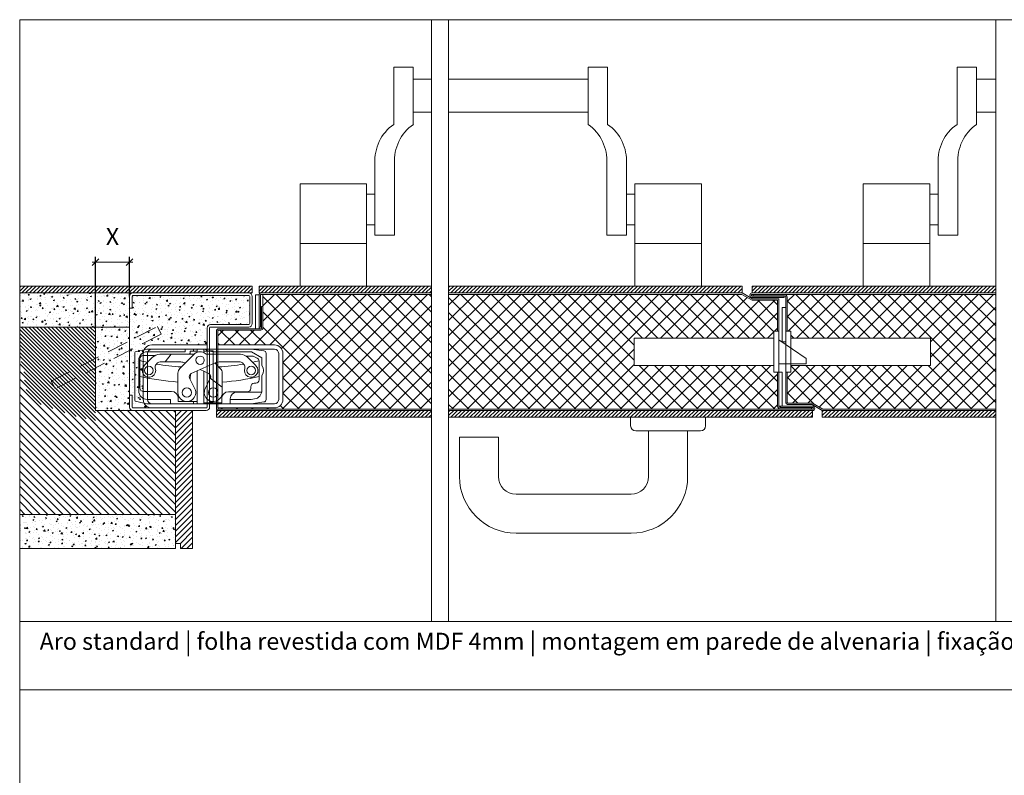
# Model space of a CAD drawing. Units: centimetres. Extents: x -16111 to 32634, y -25955 to 45795.
# Drawn here: x 28204 to 28781, y 42887 to 43330 of the extents above; entities that cross this region are included whole.
import ezdxf

# ---------------------------------------------------------------- set-up
doc = ezdxf.new("R2010")
doc.units = ezdxf.units.CM
doc.linetypes.add('DASHED2', pattern=[0.375, 0.25, -0.125])
doc.layers.get('0').update_dxf_attribs({"lineweight": 0})
doc.layers.get('Defpoints').update_dxf_attribs({"lineweight": 0})
for name, color, linetype, lineweight in [('TRIA_Acessórios', 250, 'Continuous', 0), ('TRIA_Acessórios Ocultos', 252, 'Continuous', 0), ('TRIA_Aro + Folha', 7, 'Continuous', 0), ('TRIA_Arquitectura', 7, 'Continuous', 0), ('TRIA_Cotas', 251, 'Continuous', 0), ('TRIA_Fixação', 251, 'Continuous', 0), ('TRIA_Folha', 7, 'Continuous', 0), ('TRIA_Layout', 7, 'Continuous', 0), ('TRIA_Legendas', 7, 'Continuous', 0), ('TRIA_Tramas', 251, 'Continuous', 0), ('TRIA_Vedações', 251, 'Continuous', 0), ('TRIA_Vidro', 252, 'Continuous', 0)]:
    doc.layers.add(name, color=color, linetype=linetype, lineweight=lineweight)
doc.styles.add('GENERATED_STYLE_1', font='swisscl.ttf', dxfattribs={"height": 10})
doc.dimstyles.new('Cotas 1-5', dxfattribs={"dimtxt": 10, "dimasz": 4, "dimexe": 3, "dimexo": 2, "dimgap": 10, "dimtad": 1, "dimdec": 0, "dimzin": 0, "dimdsep": 46, "dimtxsty": 'GENERATED_STYLE_1', "dimblk": 'OBLIQUE', "dimcen": 0, "dimdle": 2, "dimclrd": 256, "dimclre": 256, "dimclrt": 256, "dimadec": 0, "dimazin": 0, "dimtfac": 1, "dimtdec": 0, "dimtofl": 0, "dimtmove": 0, "dimatfit": 3, "dimldrblk": 'OBLIQUE', "dimfxl": 1, "dimtolj": 1, "dimtzin": 0, "dimlwd": -1, "dimarcsym": 0})
pattern_1 = [(50, (29833.6734, 31262.4007), (6.831925, -0.5977157), [0.714375, -7.858125]), (355, (29833.6734, 31262.401), (-1.3216283, 7.1646317), [0.5715, -6.286522]), (100.451445, (29834.243, 31262.351), (5.5102968, 6.5669157), [0.6071253, -6.678384]), (46.1842, (29833.673, 31264.306), (10.165464, -1.5765873), [1.0715625, -11.7871875]), (96.63556, (29834.521, 31264.174), (8.902655, 9.27848), [0.910688, -10.017585]), (351.18415, (29833.673, 31264.306), (8.902655, 9.27848), [0.857249, -9.42974]), (21, (29834.626, 31263.8295), (5.6855397, -3.834945), [0.714375, -7.858125]), (326, (29834.626, 31263.8295), (2.317576, 6.9070487), [0.5715, -6.2865]), (71.451445, (29835.1, 31263.51), (8.0031157, 3.072104), [0.6071253, -6.6783727]), (37.5, (29833.6734, 31262.4007), (0.1158226, 3.17081396), [0, -6.2103, 0, -6.38175, 0, -6.3103125]), (7.5, (29833.6734, 31262.4007), (2.5057373, 3.7567716), [0, -3.63855, 0, -6.067425, 0, -2.4050625]), (327.5, (29831.5493, 31262.4007), (5.0846473, -0.2148279), [0, -2.38125, 0, -7.4295, 0, -9.858375]), (317.5, (29830.597, 31262.4007), (5.5548443, 0.9534934), [0, -3.095625, 0, -4.93395, 0, -7.000875])]

# ---------------------------------------------------------------- blocks, each defined once
blk = doc.blocks.new('Junta intumescente')
at = {"layer": 'TRIA_Vedações'}
for p, q in [((0, 20), (0, 0)), ((0, 20), (2, 20)), ((2, 20), (2, 0)), ((0, 0), (2, 0))]:
    blk.add_line(p, q, dxfattribs=at)
blk = doc.blocks.new('dobradiça tectus (corte horiz)')
at = {"layer": 'TRIA_Acessórios', "ltscale": 0.8}
for p, q in [((-12979, 9635.53), (-12979, 9662.53)), ((-12979, 9635.53), (-12979, 9662.53)), ((-12978.82, 9663.47), (-12972, 9665.03)), ((-12967.33, 9661.28), (-12974, 9661.28)), ((-12973.58, 9655.36), (-12968.67, 9660.28)), ((-12972, 9665.03), (-12949.5, 9665.03)), ((-12971.75, 9663.53), (-12949.5, 9663.53)), ((-12964.43, 9662.03), (-12945.08, 9662.03)), ((-12961.15, 9657.53), (-12957.75, 9662.03)), ((-12952.58, 9653.78), (-12944.29, 9662.07)), ((-12949.5, 9663.53), (-12949.5, 9665.03)), ((-12949.5, 9665.03), (-12944.5, 9665.03)), ((-12949.5, 9665.03), (-12944.5, 9665.03)), ((-12942.5, 9663.78), (-12946.5, 9663.78)), ((-12946.5, 9663.78), (-12946.5, 9663.28)), ((-12944.5, 9663.78), (-12944.5, 9665.03)), ((-12944.5, 9665.03), (-12944, 9665.03)), ((-12944.5, 9665.03), (-12944.01, 9665.03)), ((-12944, 9665.03), (-12942.5, 9665.03)), ((-12942.5, 9665.03), (-12942.5, 9663.22)), ((-12937.52, 9665.03), (-12938.5, 9665.03)), ((-12938.5, 9663), (-12938.5, 9665.03)), ((-12935.25, 9663.78), (-12938.5, 9663.78)), ((-12937.52, 9665.03), (-12931.02, 9665.03)), ((-12937, 9665.03), (-12937, 9664.23)), ((-12937, 9664.23), (-12933.03, 9663.53)), ((-12936.42, 9662.03), (-12923.75, 9662.03)), ((-12935.25, 9663.28), (-12935.25, 9663.78)), ((-12935.25, 9663.03), (-12935.25, 9663.28)), ((-12910.57, 9663.53), (-12933.03, 9663.53)), ((-12931.02, 9665.03), (-12910.52, 9665.03)), ((-12923.75, 9662.03), (-12917.08, 9662.03)), ((-12910.45, 9661.03), (-12913.77, 9661.03)), ((-12912.84, 9660.28), (-12907.93, 9655.36)), ((-12910.57, 9663.53), (-12904.5, 9660.03)), ((-12910.52, 9665.03), (-12903.3, 9664.09)), ((-12909.6, 9660.85), (-12907.16, 9659.71)), ((-12902, 9661.13), (-12902, 9662.61)), ((-12902, 9643.93), (-12902, 9661.13)), ((-12976.75, 9640.53), (-12976.75, 9658.53)), ((-12976, 9659.28), (-12976, 9658.32)), ((-12976, 9658.32), (-12976, 9649.06)), ((-12966.54, 9656.04), (-12965.63, 9656.95)), ((-12964.22, 9657.53), (-12952.03, 9657.53)), ((-12949.42, 9656.94), (-12949.59, 9657.02)), ((-12931.92, 9657.02), (-12945.86, 9650.81)), ((-12932.09, 9656.94), (-12928.93, 9653.78)), ((-12929.48, 9657.53), (-12920.36, 9657.53)), ((-12920.36, 9657.53), (-12917.29, 9657.53)), ((-12915.88, 9656.95), (-12914.96, 9656.04)), ((-12906, 9648.43), (-12906, 9657.89)), ((-12904.5, 9655.53), (-12904.5, 9660.03)), ((-12976, 9649.06), (-12976, 9642.28)), ((-12953.75, 9639.53), (-12953.75, 9650.95)), ((-12946.43, 9650.42), (-12946.58, 9647.57)), ((-12942.5, 9633.03), (-12942.5, 9652.3)), ((-12935.65, 9650.81), (-12940.75, 9653.08)), ((-12938.5, 9633.03), (-12938.5, 9652.08)), ((-12934.92, 9647.57), (-12935.07, 9650.42)), ((-12927.75, 9650.95), (-12927.75, 9642.73)), ((-12904.5, 9642.53), (-12904.5, 9649.53)), ((-12946.84, 9648.1), (-12943.79, 9641.84)), ((-12946.58, 9647.57), (-12946.59, 9647.4)), ((-12937.72, 9641.84), (-12934.72, 9647.98)), ((-12934.92, 9647.4), (-12934.92, 9647.57)), ((-12934.72, 9647.98), (-12934.66, 9648.1)), ((-12934.72, 9647.98), (-12927.75, 9642.73)), ((-12911, 9643.03), (-12911, 9642.03)), ((-12908, 9645.03), (-12909, 9645.03)), ((-12906, 9647.03), (-12906, 9648.43)), ((-12902, 9635.53), (-12902, 9643.93)), ((-12957.5, 9640.28), (-12974, 9640.28)), ((-12927.75, 9642.73), (-12927.75, 9639.53)), ((-12913, 9640.03), (-12924, 9640.03)), ((-12919, 9639.83), (-12904.61, 9639.83)), ((-12904.5, 9640.75), (-12904.5, 9642.53)), ((-12972, 9633.03), (-12978.82, 9634.6)), ((-12958, 9633.03), (-12972, 9633.03)), ((-12944.5, 9633.03), (-12972, 9633.03)), ((-12958, 9635.53), (-12971.75, 9635.53)), ((-12958, 9633.03), (-12958, 9635.53)), ((-12944.5, 9633.03), (-12958, 9633.03)), ((-12953.5, 9634.28), (-12953.5, 9636.28)), ((-12942.5, 9634.28), (-12953.5, 9634.28)), ((-12944.5, 9633.03), (-12944.5, 9634.28)), ((-12944.5, 9633.03), (-12944, 9633.03)), ((-12944.01, 9633.03), (-12944.5, 9633.03)), ((-12944, 9633.03), (-12942.5, 9633.03)), ((-12928, 9633.53), (-12938.5, 9633.53)), ((-12937.52, 9633.03), (-12938.5, 9633.03)), ((-12937.52, 9633.03), (-12937.52, 9633.53)), ((-12923.52, 9633.03), (-12937.52, 9633.03)), ((-12928, 9636.03), (-12928, 9633.53)), ((-12910.52, 9633.03), (-12923.52, 9633.03)), ((-12923, 9635.53), (-12923, 9635.83)), ((-12923, 9635.53), (-12923, 9633.03)), ((-12910.68, 9635.53), (-12923, 9635.53)), ((-12908.81, 9635.8), (-12910.68, 9635.53)), ((-12903.3, 9634.05), (-12910.52, 9633.03))]:
    blk.add_line(p, q, dxfattribs=at)
for centre, radius in [((-12940.75, 9658.53), 2.5), ((-12970.75, 9652.53), 2.5), ((-12910.75, 9652.53), 2.5), ((-12948.5, 9639.53), 2.75), ((-12933, 9639.53), 2.75)]:
    blk.add_circle(centre, radius, dxfattribs=at)
for centre, radius, start, end in [((-12976.5, 9662.53), 2.5, 158.06543, 180), ((-12971.75, 9658.53), 5, 90, 180), ((-12974, 9659.28), 2, 90, 180), ((-12964.43, 9656.03), 6, 90, 135), ((-12948.5, 9663.28), 2, 321.31781, 0), ((-12945.08, 9664.03), 2, 270, 308.21321), ((-12940.75, 9658.53), 5, 90, 135), ((-12940.75, 9658.53), 5, 90, 128.21321), ((-12940.75, 9658.53), 5, 51.78679, 90), ((-12936.42, 9664.03), 2, 231.78679, 270), ((-12933.25, 9663.03), 2, 180, 210), ((-12917.08, 9656.03), 6, 45, 90), ((-12910.45, 9659.03), 2, 65, 90), ((-12903.5, 9662.61), 1.5, 0, 82), ((-12944.41, 9784.94), 130.5, 255.98971, 257.95876), ((-12970.75, 9652.53), 4, 135, 20.37568), ((-12965.13, 9654.62), 2, 135, 200.37568), ((-12944.41, 9784.94), 130.5, 260.34637, 266.79098), ((-12964.22, 9655.53), 2, 90, 135), ((-12952.03, 9651.53), 6, 66, 90), ((-12929.48, 9651.53), 6, 90, 114), ((-12937.1, 9784.94), 130.5, 273.20902, 279.65363), ((-12917.29, 9655.53), 2, 45, 90), ((-12916.38, 9654.62), 2, 339.62432, 45), ((-12910.75, 9652.53), 4, 159.62432, 45), ((-12937.1, 9784.94), 130.5, 282.04124, 283.77412), ((-12908, 9657.89), 2, 8.54139, 65), ((-12908, 9657.89), 2, 0, 8.54139), ((-12908.5, 9652.53), 5, 323.1301, 36.8699), ((-12944.41, 9784.94), 139.5, 256.91025, 266.15952), ((-12949.75, 9650.95), 4, 135, 180), ((-12945.05, 9648.98), 2, 114, 206), ((-12936.46, 9648.98), 2, 334, 66), ((-12931.75, 9650.95), 4, 0, 45), ((-12937.1, 9784.94), 139.5, 273.84048, 282.879), ((-12909, 9643.03), 2, 90, 180), ((-12908, 9647.03), 2, 270, 0), ((-12971.75, 9640.53), 5, 180, 270), ((-12974, 9642.28), 2, 180, 270), ((-12957.5, 9636.28), 4, 0, 90), ((-12948.5, 9639.53), 5.25, 180, 225), ((-12948.5, 9639.53), 5.25, 225, 26), ((-12933, 9639.53), 5.25, 154, 315), ((-12933, 9639.53), 5.25, 315, 0), ((-12924, 9636.03), 4, 90, 180), ((-12919, 9635.83), 4, 90, 180), ((-12913, 9642.03), 2, 270, 0), ((-12909.5, 9640.75), 5, 278, 0), ((-12976.5, 9635.53), 2.5, 180, 201.93457), ((-12903.5, 9635.53), 1.5, 278, 0)]:
    blk.add_arc(centre, radius, start, end, dxfattribs=at)
for p in [(-12937.52, 9665.03), (-12944.5, 9633.03), (-12937.52, 9633.03)]:
    blk.add_point(p, dxfattribs=at)
blk = doc.blocks.new('Junta intumescente 02 Plano')
at = {"layer": 'TRIA_Vedações'}
for p, q in [((1, 0), (-1, 0)), ((-1, 0), (-1, -30)), ((1, 0), (1, -30)), ((1, -30), (-1, -30))]:
    blk.add_line(p, q, dxfattribs=at)
blk = doc.blocks.new('_OBLIQUE')
at = {"color": 0, "linetype": 'ByBlock'}
blk.add_line((-0.5, -0.5), (0.5, 0.5), dxfattribs=at)
at = {"linetype": 'Continuous'}
blk.add_line((0, -0.71), (0, 0.71), dxfattribs=at)
blk = doc.blocks.new('*D91')
at = {"layer": 'Defpoints', "color": 0}
for p in [(28268.01, 43187.97), (28268.01, 43165.84), (28248.01, 43147.84)]:
    blk.add_point(p, dxfattribs=at)
at = {"layer": 'TRIA_Cotas'}
blk.add_line((28246.01, 43187.97), (28270.01, 43187.97), dxfattribs=at)
at = {"layer": 'TRIA_Cotas', "lineweight": -2}
for p, q in [((28248.01, 43149.84), (28248.01, 43190.97)), ((28268.01, 43167.84), (28268.01, 43190.97))]:
    blk.add_line(p, q, dxfattribs=at)
at = {"layer": 'TRIA_Cotas', "xscale": 4, "yscale": 4, "zscale": 4, "rotation": 180}
blk.add_blockref('_OBLIQUE', (28248.01, 43187.97), dxfattribs=at)
at = {"layer": 'TRIA_Cotas', "xscale": 4, "yscale": 4, "zscale": 4}
blk.add_blockref('_OBLIQUE', (28268.01, 43187.97), dxfattribs=at)
at = {"layer": 'TRIA_Cotas', "insert": (28258.01, 43202.97), "char_height": 10, "attachment_point": 5, "style": 'GENERATED_STYLE_1'}
blk.add_mtext('\\A1;X', dxfattribs=at)
blk = doc.blocks.new('Fechadura 01')
at = {"layer": 'TRIA_Acessórios Ocultos'}
for p, q in [((256.53, 11857.94), (256.53, 11881.94)), ((256.53, 11881.94), (259.53, 11881.94)), ((259.53, 11857.94), (259.53, 11881.94)), ((263.53, 11857.94), (263.53, 11881.94)), ((266.53, 11881.94), (263.53, 11881.94)), ((266.53, 11857.94), (266.53, 11881.94)), ((256.53, 11877.94), (174.53, 11877.94)), ((174.53, 11861.94), (174.53, 11877.94)), ((275.53, 11865.94), (259.53, 11876.94)), ((266.53, 11877.94), (348.53, 11877.94)), ((348.53, 11861.94), (348.53, 11877.94)), ((256.53, 11861.94), (174.53, 11861.94)), ((259.53, 11862.94), (275.53, 11862.94)), ((266.53, 11861.94), (348.53, 11861.94)), ((275.53, 11862.94), (275.53, 11865.94)), ((275.53, 11865.94), (275.53, 11862.94)), ((256.53, 11857.94), (259.53, 11857.94)), ((263.53, 11857.94), (266.53, 11857.94))]:
    blk.add_line(p, q, dxfattribs=at)
blk = doc.blocks.new('zw$DDF0')
at = {"layer": 'TRIA_Acessórios'}
for p, q in [((-22, 8), (-22, 3)), ((-22, 8), (-22, 3)), ((-22, 8), (-22, 3)), ((-22, 8), (-22, 3)), ((22, 8), (22, 3)), ((22, 8), (22, 3)), ((19, 0), (-19, 0)), ((-11.46, 0), (-11.46, -26.81)), ((-11.46, 0), (-11.46, -26.81)), ((11.45, 0), (11.45, -26.81)), ((11.45, 0), (11.45, -26.81)), ((-122.42, -3.73), (-122.42, -26.81)), ((-99.6, -3.73), (-122.42, -3.73)), ((-122.42, -3.73), (-122.42, -26.81)), ((-99.6, -3.73), (-122.42, -3.73)), ((-99.6, -3.73), (-99.6, -26.81)), ((-99.6, -3.73), (-99.6, -26.81)), ((-21.78, -37.18), (-89.23, -37.18)), ((-21.78, -37.18), (-89.23, -37.18)), ((-21.83, -37.18), (-67.29, -37.18)), ((-21.69, -60), (-89.23, -60)), ((-21.69, -60), (-89.23, -60)), ((-21.74, -60), (-67.29, -60))]:
    blk.add_line(p, q, dxfattribs=at)
for centre, radius, start, end in [((-19, 3), 3, 180, 270), ((-19, 3), 3, 180, 270), ((19, 3), 3, 270, 0), ((19, 3), 3, 270, 0), ((-89.23, -26.81), 33.19, 180, 270), ((-89.23, -26.81), 33.19, 180, 270), ((-89.23, -26.81), 10.37, 180, 270), ((-89.23, -26.81), 10.37, 180, 270), ((-21.83, -26.81), 10.37, 270, 0), ((-21.83, -26.81), 10.37, 270, 0), ((-21.74, -26.81), 33.19, 270, 0), ((-21.74, -26.81), 33.19, 270, 0)]:
    blk.add_arc(centre, radius, start, end, dxfattribs=at)

msp = doc.modelspace()

# ---------------------------------------------------------------- hatches: boundary and pattern name
at = {"layer": 'TRIA_Arquitectura'}
h = msp.add_hatch(dxfattribs=at)
h.set_pattern_fill('ANSI31', color=256, scale=0.5, angle=180, style=0)
h.set_pattern_definition([(225, (55058.0861, 82085.8779), (1.122532015, -1.122532015), [])])
h.paths.add_polyline_path([(28203.56, 43169.84), (28340.01, 43169.84), (28340.01, 43173.84), (28203.56, 43173.84)])
h = msp.add_hatch(dxfattribs=at)
h.set_pattern_fill('ANSI31', color=256, scale=0.5, angle=180, style=0)
h.set_pattern_definition([(225, (55198.5361, 82085.8779), (1.122532015, -1.122532015), [])])
h.paths.add_polyline_path([(28345.31, 43169.84), (28445.26, 43169.84), (28445.26, 43173.84), (28344.01, 43173.84), (28344.01, 43169.84)])
h = msp.add_hatch(dxfattribs=at)
h.set_pattern_fill('ANSI31', color=256, scale=0.5, angle=180, style=0)
h.set_pattern_definition([(225, (55309.7933, 82085.8779), (1.122532015, -1.122532015), [])])
h.paths.add_polyline_path([(28455.26, 43169.84), (28627.59, 43169.84), (28627.59, 43173.84), (28455.26, 43173.84)])
h = msp.add_hatch(dxfattribs=at)
h.set_pattern_fill('ANSI31', color=256, scale=0.5, angle=180, style=0)
h.set_pattern_definition([(225, (55487.886, 82085.8779), (1.122532015, -1.122532015), [])])
h.paths.add_polyline_path([(28633.36, 43169.84), (28776.31, 43169.84), (28776.31, 43173.84), (28633.36, 43173.84)])
h = msp.add_hatch(dxfattribs=at)
h.set_pattern_fill('ANSI31', color=256, scale=0.5, angle=180, style=0)
h.set_pattern_definition([(225, (55173.5361, 82012.8779), (1.122532015, -1.122532015), [])])
h.paths.add_polyline_path([(28319.01, 43096.84), (28445.26, 43096.84), (28445.26, 43100.84), (28320.31, 43100.84), (28319.01, 43100.84)])
h = msp.add_hatch(dxfattribs=at)
h.set_pattern_fill('ANSI31', color=256, scale=0.5, angle=180, style=0)
h.set_pattern_definition([(225, (55309.7933, 82012.8779), (1.122532015, -1.122532015), [])])
h.paths.add_polyline_path([(28455.26, 43096.84), (28668.76, 43096.84), (28668.76, 43100.84), (28455.26, 43100.84)])
h = msp.add_hatch(dxfattribs=at)
h.set_pattern_fill('ANSI31', color=256, scale=0.5, angle=180, style=0)
h.set_pattern_definition([(225, (55529.048, 82012.8779), (1.122532015, -1.122532015), [])])
h.paths.add_polyline_path([(28674.52, 43100.84), (28674.52, 43096.84), (28776.31, 43096.84), (28776.31, 43100.84)])
at = {"layer": 'TRIA_Tramas'}
h = msp.add_hatch(dxfattribs=at)
h.set_pattern_fill('AR-CONC', color=256, scale=0.0375, style=0)
h.set_pattern_definition([(50, (54352.745, 83450.1516), (6.8319251, -0.5977157), [0.714375, -7.858125]), (355, (54352.745, 83450.1516), (-1.3216283, 7.1646317), [0.5715, -6.2865219]), (100.451445, (54353.3144, 83450.102), (5.5102968, 6.5669157), [0.6071253, -6.6783842]), (46.1842, (54352.745, 83452.057), (10.165464, -1.5765873), [1.0715625, -11.7871875]), (96.635558, (54353.592, 83451.925), (8.902655, 9.2784797), [0.9106884, -10.0175853]), (351.18415, (54352.745, 83452.057), (8.902655, 9.2784797), [0.8572488, -9.42974]), (21, (54353.6975, 83451.5804), (5.6855397, -3.8349449), [0.714375, -7.858125]), (326, (54353.6975, 83451.58), (2.3175761, 6.9070487), [0.5715, -6.2865]), (71.451445, (54354.1713, 83451.261), (8.0031157, 3.0721038), [0.6071253, -6.6783727]), (37.5, (54352.745, 83450.1516), (0.11582262, 3.17081396), [0, -6.2103, 0, -6.38175, 0, -6.3103125]), (7.5, (54352.745, 83450.1516), (2.50573734, 3.75677156), [0, -3.63855, 0, -6.067425, 0, -2.4050625]), (-32.5, (54350.621, 83450.1516), (5.08464732, -0.2148279), [0, -2.38125, 0, -7.4295, 0, -9.858375]), (-42.5, (54349.6685, 83450.1516), (5.5548443, 0.9534934), [0, -3.095625, 0, -4.93395, 0, -7.000875])])
h.paths.add_polyline_path([(28203.56, 43149.84), (28268.01, 43149.84), (28268.01, 43160.84), (28268.01, 43167.84, -0.414214), (28270.01, 43169.84), (28203.56, 43169.84)])
h = msp.add_hatch(dxfattribs=at)
h.set_pattern_fill('AR-CONC', color=256, scale=0.0375, style=0)
h.set_pattern_definition(pattern_1)
h.paths.add_polyline_path([(28268.01, 43149.84), (28268.01, 43160.84), (28269.51, 43160.84), (28269.51, 43167.84, -0.414214), (28270.01, 43168.34), (28338.01, 43168.34, -0.414214), (28338.51, 43167.84), (28338.51, 43151.84, -0.414214), (28338.01, 43151.34), (28315.51, 43151.34, 0.414214), (28313.51, 43149.34), (28313.51, 43139.34), (28281.02, 43139.34, 0.414214), (28276.02, 43134.34), (28276.02, 43107.34, 0.414214), (28281.02, 43102.34), (28270.01, 43102.34, -0.414214), (28269.51, 43102.84), (28269.51, 43109.84), (28268.01, 43109.84)])
h = msp.add_hatch(dxfattribs=at)
h.set_pattern_fill('ANSI37', color=256, scale=2, style=0)
h.set_pattern_definition([(45, (53435.3744, 83383.059), (-4.4901281, 4.4901281), []), (135, (53435.3744, 83383.059), (-4.4901281, -4.4901281), [])])
h.paths.add_polyline_path([(28319.81, 43102.14), (28319.81, 43102.34), (28353.02, 43102.34, 0.414225), (28358.02, 43107.34), (28358.02, 43134.34, 0.414214), (28353.02, 43139.34), (28319.81, 43139.34), (28319.81, 43147.54, -0.414214), (28320.31, 43148.04), (28345.01, 43148.04, 0.414214), (28346.31, 43149.34), (28346.31, 43161.84), (28346.31, 43169.04), (28445.26, 43169.04), (28445.26, 43101.64), (28320.31, 43101.64, -0.414214)])
h = msp.add_hatch(dxfattribs=at)
h.set_pattern_fill('ANSI37', color=256, scale=2, style=0)
h.set_pattern_definition([(45, (53570.8316, 83383.059), (-4.4901281, 4.4901281), []), (135, (53570.8316, 83383.059), (-4.4901281, -4.4901281), [])])
h.paths.add_polyline_path([(28455.26, 43101.64), (28455.26, 43169.04), (28627.36, 43169.04), (28633.36, 43165.54), (28648.26, 43165.54), (28648.26, 43147.34), (28646.06, 43147.34), (28646.06, 43143.34), (28564.06, 43143.34), (28564.06, 43127.34), (28646.06, 43127.34), (28646.06, 43123.34), (28648.26, 43123.34), (28648.26, 43103.34, 0.414214), (28649.86, 43101.74), (28668.26, 43101.74), (28668.26, 43102.54), (28668.76, 43102.64, -1.001697), (28668.76, 43101.64)])
h = msp.add_hatch(dxfattribs=at)
h.set_pattern_fill('ANSI37', color=256, scale=2, style=0)
h.set_pattern_definition([(45, (53749.424, 83383.059), (-4.4901281, 4.4901281), []), (135, (53749.424, 83383.059), (-4.4901281, -4.4901281), [])])
h.paths.add_polyline_path([(28633.86, 43168.94), (28633.86, 43169.04), (28776.31, 43169.04), (28776.31, 43101.64), (28674.75, 43101.64), (28668.75, 43105.14), (28654.66, 43105.14, -0.414216), (28653.86, 43105.94), (28653.86, 43123.34), (28656.06, 43123.34), (28656.06, 43127.34), (28738.06, 43127.34), (28738.06, 43143.34), (28656.06, 43143.34), (28656.06, 43147.34), (28653.86, 43147.34), (28653.86, 43167.34, 0.414214), (28652.26, 43168.94)])
h = msp.add_hatch(dxfattribs=at)
h.set_pattern_fill('ANSI31', color=256, angle=90, style=0)
h.set_pattern_definition([(135, (28361.922, 32880.4945), (-2.245064, -2.245064), [])])
h.paths.add_polyline_path([(28203.56, 43039.84), (28295.01, 43039.84), (28295.01, 43100.84), (28300.01, 43100.84), (28270.01, 43100.84), (28248.01, 43100.84), (28248.01, 43149.84), (28203.56, 43149.84)])
h = msp.add_hatch(dxfattribs=at)
h.set_pattern_fill('ANSI31', color=256, angle=270, style=0)
h.set_pattern_definition([(315, (26512.2077, 48117.552), (2.245064, 2.245064), [])])
h.paths.add_polyline_path([(28237.43, 43097.17), (28238.6, 43096.88), (28240.15, 43096.52), (28241.71, 43096.18), (28243.28, 43095.85), (28244.85, 43095.54), (28246.43, 43095.23), (28248.01, 43094.93), (28248.01, 43102.62)])
h.paths.add_polyline_path([(28237.06, 43097.26), (28237.43, 43097.17), (28248.01, 43102.62), (28248.01, 43108.81), (28229.9, 43099.48), (28231.04, 43099.07), (28232.53, 43098.58), (28234.02, 43098.11), (28235.53, 43097.67)])
h.paths.add_polyline_path([(28248.01, 43129.05), (28248.01, 43149.84), (28203.56, 43149.84), (28203.56, 43131.55), (28204.09, 43130.4), (28204.68, 43128.91), (28205.19, 43127.41), (28205.59, 43125.89), (28205.89, 43124.35), (28206.08, 43122.8), (28206.22, 43121.22), (28206.33, 43119.63), (28206.46, 43118.02), (28206.65, 43116.39), (28206.93, 43114.75), (28207.31, 43113.14), (28207.82, 43111.6), (28208.48, 43110.15), (28209.31, 43108.84), (28210.31, 43107.7), (28211.49, 43106.72), (28212.8, 43105.88), (28214.23, 43105.16), (28215.74, 43104.52), (28217.31, 43103.94), (28218.9, 43103.4), (28220.5, 43102.88), (28222.06, 43102.34), (28223.6, 43101.79), (28225.11, 43101.24), (28226.6, 43100.68), (28228.09, 43100.13), (28229.56, 43099.6), (28229.9, 43099.48), (28248.01, 43108.81)])
h = msp.add_hatch(dxfattribs=at)
h.set_pattern_fill('AR-CONC', color=256, scale=0.0375, style=0)
h.set_pattern_definition(pattern_1)
h.paths.add_polyline_path([(28248.01, 43100.84), (28270.01, 43100.84, -0.414214), (28268.01, 43102.84), (28268.01, 43109.84), (28268.01, 43149.84), (28248.01, 43149.84)])
h = msp.add_hatch(dxfattribs=at)
h.set_pattern_fill('ANSI31', color=256, scale=0.75, style=0)
h.set_pattern_definition([(45, (26155.886, 41167.0592), (-1.683798, 1.683798), [])])
h.paths.add_polyline_path([(28295.01, 43022.84), (28298.01, 43022.84), (28298.01, 43019.84), (28305.01, 43019.84), (28305.01, 43100.84), (28303.01, 43100.84), (28295.01, 43100.84), (28295.01, 43039.84)])
h = msp.add_hatch(dxfattribs=at)
h.set_pattern_fill('AR-CONC', color=256, scale=0.0375, style=0)
h.set_pattern_definition([(50, (26149.1876, 40300.311), (6.831925, -0.597716), [0.714375, -7.858125]), (355, (26149.1876, 40300.311), (-1.321628, 7.164632), [0.5715, -6.286522]), (100.45144, (26149.757, 40300.2614), (5.510297, 6.566916), [0.607125, -6.678384]), (46.1842, (26149.1876, 40302.216), (10.165464, -1.576587), [1.071562, -11.787187]), (96.63556, (26150.035, 40302.085), (8.902655, 9.27848), [0.910688, -10.017585]), (351.18415, (26149.188, 40302.216), (8.902655, 9.27848), [0.85725, -9.42974]), (21, (26150.14, 40301.74), (5.68554, -3.834945), [0.714375, -7.858125]), (326, (26150.14, 40301.74), (2.317576, 6.907049), [0.5715, -6.2865]), (71.45144, (26150.614, 40301.4203), (8.003116, 3.072104), [0.607125, -6.678373]), (37.5, (26149.1876, 40300.3112), (0.1158226, 3.170814), [0, -6.2103, 0, -6.38175, 0, -6.3103125]), (7.5, (26149.1876, 40300.311), (2.5057373, 3.7567716), [0, -3.63855, 0, -6.067425, 0, -2.4050625]), (327.5, (26147.0635, 40300.3112), (5.0846473, -0.2148279), [0, -2.38125, 0, -7.4295, 0, -9.858375]), (317.5, (26146.111, 40300.311), (5.5548443, 0.9534934), [0, -3.095625, 0, -4.93395, 0, -7.000875])])
h.paths.add_polyline_path([(28295.01, 43019.84), (28295.01, 43039.84), (28203.56, 43039.84), (28203.56, 43019.84)])

# ---------------------------------------------------------------- linework, layer by layer
at = {"layer": 'TRIA_Acessórios'}
for p, q in [((28423.04, 43302.39), (28423.04, 43268.84)), ((28423.04, 43302.39), (28434.54, 43302.39)), ((28434.54, 43268.84), (28434.54, 43302.39)), ((28548.56, 43302.39), (28537.06, 43302.39)), ((28537.06, 43268.84), (28537.06, 43302.39)), ((28548.56, 43302.39), (28548.56, 43268.84)), ((28753.56, 43302.39), (28765.06, 43302.39)), ((28753.56, 43302.39), (28753.56, 43268.84)), ((28765.06, 43268.84), (28765.06, 43302.39)), ((28434.54, 43295.39), (28445.26, 43295.39)), ((28455.26, 43295.39), (28537.06, 43295.39)), ((28776.31, 43295.39), (28765.06, 43295.39)), ((28434.54, 43275.92), (28445.26, 43275.92)), ((28455.26, 43275.92), (28537.06, 43275.92)), ((28776.31, 43275.92), (28765.06, 43275.92)), ((28412.04, 43245.85), (28412.04, 43203.84)), ((28423.54, 43245.85), (28423.54, 43203.84)), ((28548.06, 43245.85), (28548.06, 43203.84)), ((28559.56, 43245.85), (28559.56, 43203.84)), ((28742.56, 43245.85), (28742.56, 43203.84)), ((28754.06, 43245.85), (28754.06, 43203.84)), ((28407.04, 43233.84), (28368.04, 43233.84)), ((28368.04, 43173.84), (28368.04, 43233.84)), ((28407.04, 43173.84), (28407.04, 43233.84)), ((28564.56, 43173.84), (28564.56, 43233.84)), ((28564.56, 43233.84), (28603.56, 43233.84)), ((28603.56, 43173.84), (28603.56, 43233.84)), ((28698.56, 43173.84), (28698.56, 43233.84)), ((28737.56, 43233.84), (28698.56, 43233.84)), ((28737.56, 43173.84), (28737.56, 43233.84)), ((28412.04, 43227.84), (28407.04, 43227.84)), ((28559.56, 43227.84), (28564.56, 43227.84)), ((28742.56, 43227.84), (28737.56, 43227.84)), ((28412.04, 43209.84), (28407.04, 43209.84)), ((28559.56, 43209.84), (28564.56, 43209.84)), ((28742.56, 43209.84), (28737.56, 43209.84)), ((28412.04, 43203.84), (28423.54, 43203.84)), ((28559.56, 43203.84), (28548.06, 43203.84)), ((28742.56, 43203.84), (28754.06, 43203.84)), ((28407.04, 43198.84), (28368.04, 43198.84)), ((28564.56, 43198.84), (28603.56, 43198.84)), ((28737.56, 43198.84), (28698.56, 43198.84))]:
    msp.add_line(p, q, dxfattribs=at)
for centre, start, end in [((28438.08, 43247.52), 125.18799, 183.67913), ((28449.58, 43247.52), 125.18799, 183.67913), ((28522.02, 43247.52), 356.32087, 54.81201), ((28533.52, 43247.52), 356.32087, 54.81201), ((28768.59, 43247.52), 125.18799, 183.67913), ((28780.09, 43247.52), 125.18799, 183.67913)]:
    msp.add_arc(centre, 26.09, start, end, dxfattribs=at)
at = {"layer": 'TRIA_Aro + Folha'}
for p, q in [((28340.01, 43173.84), (28203.56, 43173.84)), ((28340.01, 43169.84), (28340.01, 43173.84)), ((28344.01, 43173.84), (28445.26, 43173.84)), ((28344.01, 43169.84), (28344.01, 43173.84)), ((28455.26, 43173.84), (28627.59, 43173.84)), ((28627.59, 43169.84), (28627.59, 43173.84)), ((28633.36, 43173.84), (28776.31, 43173.84)), ((28633.36, 43169.84), (28633.36, 43173.84)), ((28263.01, 43169.84), (28203.56, 43169.84)), ((28340.01, 43169.84), (28203.56, 43169.84)), ((28268.01, 43160.84), (28268.01, 43167.84)), ((28269.51, 43167.84), (28269.51, 43160.84)), ((28270.01, 43169.84), (28338.01, 43169.84)), ((28338.01, 43168.34), (28270.01, 43168.34)), ((28338.51, 43151.84), (28338.51, 43167.84)), ((28340.01, 43167.84), (28340.01, 43151.84)), ((28344.01, 43169.84), (28445.26, 43169.84)), ((28344.01, 43168.54), (28344.01, 43168.84)), ((28344.81, 43149.84), (28344.81, 43168.54)), ((28345.31, 43169.04), (28445.26, 43169.04)), ((28346.31, 43161.84), (28346.31, 43169.04)), ((28455.26, 43169.84), (28627.59, 43169.84)), ((28455.26, 43169.04), (28627.36, 43169.04)), ((28633.36, 43165.54), (28627.36, 43169.04)), ((28633.59, 43166.34), (28627.59, 43169.84)), ((28633.36, 43169.84), (28776.31, 43169.84)), ((28633.36, 43169.04), (28776.31, 43169.04)), ((28652.06, 43168.04), (28633.36, 43168.04)), ((28652.06, 43167.24), (28633.36, 43167.24)), ((28633.36, 43165.54), (28648.26, 43165.54)), ((28633.59, 43166.34), (28649.06, 43166.34)), ((28633.86, 43168.94), (28633.86, 43168.14)), ((28633.86, 43168.94), (28652.26, 43168.94)), ((28633.86, 43168.14), (28652.26, 43168.14)), ((28648.26, 43165.54), (28648.26, 43147.34)), ((28649.06, 43166.34), (28649.06, 43120.69)), ((28652.06, 43168.04), (28652.06, 43167.24)), ((28653.06, 43167.34), (28653.06, 43105.94)), ((28653.86, 43167.34), (28653.86, 43147.34)), ((28268.01, 43160.84), (28268.01, 43109.84)), ((28269.51, 43160.84), (28268.01, 43160.84)), ((28345.51, 43149.34), (28345.51, 43161.84)), ((28345.51, 43161.84), (28346.31, 43161.84)), ((28346.31, 43161.84), (28346.31, 43149.34)), ((28203.56, 43149.84), (28268.01, 43149.84)), ((28248.01, 43149.84), (28248.01, 43100.84)), ((28313.51, 43102.84), (28313.51, 43149.34)), ((28315.01, 43149.34), (28315.01, 43102.84)), ((28315.01, 43125.34), (28315.01, 43149.34)), ((28315.01, 43149.34), (28315.01, 43125.34)), ((28315.51, 43151.34), (28338.01, 43151.34)), ((28338.01, 43149.84), (28315.51, 43149.84)), ((28319.01, 43102.14), (28319.01, 43147.54)), ((28319.81, 43147.54), (28319.81, 43102.14)), ((28320.31, 43148.84), (28345.01, 43148.84)), ((28345.01, 43148.04), (28320.31, 43148.04)), ((28344.01, 43149.84), (28344.01, 43148.84)), ((28344.01, 43149.84), (28344.81, 43149.84)), ((28313.51, 43139.34), (28281.02, 43139.34)), ((28313.51, 43139.34), (28281.02, 43139.34)), ((28308.02, 43136.84), (28281.02, 43136.84)), ((28308.02, 43136.84), (28313.02, 43136.84)), ((28313.02, 43136.84), (28313.51, 43136.84)), ((28313.51, 43136.84), (28313.51, 43139.34)), ((28313.51, 43136.84), (28315.01, 43136.84)), ((28313.51, 43136.84), (28315.01, 43136.84)), ((28319.81, 43136.84), (28319.01, 43136.84)), ((28353.02, 43139.34), (28319.81, 43139.34)), ((28319.81, 43139.34), (28319.81, 43136.84)), ((28319.81, 43136.84), (28353.02, 43136.84)), ((28276.02, 43134.34), (28276.02, 43107.34)), ((28276.02, 43134.34), (28276.02, 43107.34)), ((28278.52, 43107.34), (28278.52, 43134.34)), ((28355.52, 43134.34), (28355.52, 43107.34)), ((28358.02, 43107.34), (28358.02, 43134.34)), ((28648.26, 43103.34), (28648.26, 43123.34)), ((28649.06, 43103.44), (28649.06, 43123.44)), ((28649.06, 43120.69), (28649.06, 43103.34)), ((28653.86, 43123.34), (28653.86, 43105.94)), ((28268.01, 43102.84), (28268.01, 43109.84)), ((28268.01, 43109.84), (28269.51, 43109.84)), ((28268.01, 43102.84), (28268.01, 43109.84)), ((28268.01, 43109.84), (28269.51, 43109.84)), ((28269.51, 43109.84), (28269.51, 43102.84)), ((28269.51, 43109.84), (28269.51, 43102.84)), ((28270.01, 43100.84), (28248.01, 43100.84)), ((28270.01, 43102.34), (28313.01, 43102.34)), ((28270.01, 43102.34), (28313.01, 43102.34)), ((28313.01, 43100.84), (28270.01, 43100.84)), ((28299.52, 43104.84), (28281.02, 43104.84)), ((28313.02, 43104.84), (28281.02, 43104.84)), ((28281.02, 43102.34), (28313.01, 43102.34)), ((28295.01, 43100.84), (28305.01, 43100.84)), ((28313.51, 43104.84), (28313.02, 43104.84)), ((28313.51, 43102.84), (28313.51, 43104.84)), ((28313.52, 43104.84), (28315.01, 43104.84)), ((28313.52, 43104.84), (28315.01, 43104.84)), ((28315.01, 43104.84), (28315.01, 43102.84)), ((28319.81, 43104.84), (28319.01, 43104.84)), ((28320.31, 43100.84), (28319.01, 43100.84)), ((28319.01, 43100.84), (28319.01, 43096.84)), ((28353.02, 43104.84), (28319.81, 43104.84)), ((28319.81, 43104.84), (28319.81, 43102.14)), ((28319.81, 43102.34), (28353.02, 43102.34)), ((28320.31, 43101.64), (28445.26, 43101.64)), ((28320.31, 43101.64), (28445.26, 43101.64)), ((28320.31, 43100.84), (28445.26, 43100.84)), ((28455.26, 43101.64), (28668.76, 43101.64)), ((28455.26, 43100.84), (28668.76, 43100.84)), ((28668.26, 43102.54), (28649.86, 43102.54)), ((28668.26, 43101.74), (28649.86, 43101.74)), ((28650.06, 43103.44), (28668.76, 43103.44)), ((28650.06, 43102.64), (28650.06, 43103.44)), ((28650.06, 43102.64), (28668.76, 43102.64)), ((28668.75, 43105.14), (28654.66, 43105.14)), ((28668.52, 43104.34), (28654.66, 43104.34)), ((28668.26, 43101.74), (28668.26, 43102.54)), ((28668.52, 43104.34), (28674.52, 43100.84)), ((28668.75, 43105.14), (28674.75, 43101.64)), ((28668.76, 43100.84), (28668.76, 43096.84)), ((28674.52, 43100.84), (28776.31, 43100.84)), ((28674.52, 43100.84), (28674.52, 43096.84)), ((28674.75, 43101.64), (28776.31, 43101.64)), ((28319.01, 43096.84), (28445.26, 43096.84)), ((28455.26, 43096.84), (28668.76, 43096.84)), ((28674.52, 43096.84), (28776.31, 43096.84))]:
    msp.add_line(p, q, dxfattribs=at)
for centre, radius, start, end in [((28270.01, 43167.84), 2, 90, 180), ((28270.01, 43167.84), 0.5, 90, 180), ((28338.01, 43167.84), 2, 0, 90), ((28338.01, 43167.84), 0.5, 0, 90), ((28345.31, 43168.54), 1.3, 90, 180), ((28345.31, 43168.54), 0.5, 90, 180), ((28633.36, 43168.54), 1.3, 90, 270), ((28633.36, 43168.54), 0.501, 90, 270.19401), ((28652.26, 43167.34), 1.6, 0, 90), ((28652.26, 43167.34), 0.8, 0, 90), ((28315.51, 43149.34), 2, 90, 180), ((28315.51, 43149.34), 0.5, 90, 180), ((28320.31, 43147.54), 1.3, 90, 180), ((28320.31, 43147.54), 0.5, 90, 180), ((28338.01, 43151.84), 0.5, 270, 0), ((28338.01, 43151.84), 2, 270, 0), ((28345.01, 43149.34), 0.5, 270, 0), ((28345.01, 43149.34), 1.3, 270, 0), ((28281.02, 43134.34), 5, 90, 180), ((28281.02, 43134.34), 5, 90, 180), ((28281.02, 43134.34), 2.5, 90, 180), ((28281.02, 43134.34), 2.5, 90, 180), ((28353.02, 43134.34), 5, 0, 90), ((28353.02, 43134.34), 2.5, 0, 90), ((28281.02, 43107.34), 5, 180, 270), ((28281.02, 43107.34), 5, 180, 270), ((28281.02, 43107.34), 2.5, 180, 270), ((28281.02, 43107.34), 2.5, 180, 270), ((28353.02, 43107.34), 2.5, 270, 0), ((28353.02, 43107.34), 5, 269.99723, 359.99952), ((28270.01, 43102.84), 2, 180, 270), ((28270.01, 43102.84), 2, 180, 270), ((28270.01, 43102.84), 0.5, 180, 270), ((28270.01, 43102.84), 0.5, 180, 270), ((28313.01, 43102.84), 0.5, 270, 0), ((28313.01, 43102.84), 2, 270, 0), ((28313.01, 43102.84), 0.5, 270, 0), ((28313.01, 43102.84), 2, 270, 0), ((28313.01, 43102.84), 0.5, 270, 0), ((28320.31, 43102.14), 1.3, 180, 270), ((28320.31, 43102.14), 0.5, 180, 270), ((28649.86, 43103.34), 1.6, 180, 270), ((28649.86, 43103.34), 0.8, 180, 270), ((28654.66, 43105.94), 1.6, 180.00149, 270.00917), ((28654.66, 43105.94), 0.8, 180, 270.00051), ((28668.76, 43102.14), 1.3, 270, 90), ((28668.76, 43102.14), 0.499, 270, 90.19435)]:
    msp.add_arc(centre, radius, start, end, dxfattribs=at)
at = {"layer": 'TRIA_Arquitectura'}
for p, q in [((28295.01, 43019.84), (28295.01, 43100.84)), ((28305.01, 43019.84), (28305.01, 43100.84)), ((28295.01, 43039.84), (28203.56, 43039.84)), ((28295.01, 43019.84), (28203.56, 43019.84)), ((28295.01, 43022.84), (28298.01, 43022.84)), ((28298.01, 43019.84), (28298.01, 43022.84)), ((28298.01, 43019.84), (28305.01, 43019.84))]:
    msp.add_line(p, q, dxfattribs=at)
at = {"layer": 'TRIA_Fixação', "linetype": 'DASHED2', "ltscale": 50}
for p, q in [((28222.1, 43118.11), (28284.33, 43150.17)), ((28284.33, 43150.17), (28286.62, 43145.73)), ((28286.62, 43145.73), (28224.39, 43113.67)), ((28224.39, 43113.67), (28222.1, 43118.11))]:
    msp.add_line(p, q, dxfattribs=at)
at = {"layer": 'TRIA_Folha', "linetype": 'Continuous'}
msp.add_line((28413.5, 43100.84), (28445.26, 43100.84), dxfattribs=at)
at = {"layer": 'TRIA_Layout'}
for p, q in [((28203.56, 42976.95), (28203.56, 43330.28)), ((29028.56, 43330.28), (28203.56, 43330.28)), ((28445.26, 42976.95), (28445.26, 43330.28)), ((28455.26, 42976.95), (28455.26, 43330.28)), ((28776.31, 42976.95), (28776.31, 43330.28)), ((29028.56, 42976.95), (28203.56, 42976.95))]:
    msp.add_line(p, q, dxfattribs=at)
at = {"layer": 'TRIA_Vidro'}
for points in [[(28203.56, 43330.28), (29028.56, 43330.28), (29028.56, 42369.92), (28203.56, 42369.92)], [(28203.56, 43330.28), (29028.56, 43330.28), (29028.56, 42936.95), (28203.56, 42936.95)]]:
    msp.add_lwpolyline(points, close=True, dxfattribs=at)

# ---------------------------------------------------------------- block references
at = {"layer": 'TRIA_Acessórios', "color": 7, "xscale": -1}
for p in [(28653.06, 43141.24), (28651.06, 43103.44)]:
    msp.add_blockref('Junta intumescente', p, dxfattribs=at)
at = {"layer": 'TRIA_Acessórios'}
msp.add_blockref('dobradiça tectus (corte horiz)', (41250.13, 33471.81), dxfattribs=at)
at = {"layer": 'TRIA_Acessórios Ocultos'}
msp.add_blockref('Fechadura 01', (28389.53, 31265.4), dxfattribs=at)
at = {"layer": 'TRIA_Aro + Folha', "color": 7, "xscale": -1}
msp.add_blockref('Junta intumescente', (28344.01, 43148.84), dxfattribs=at)
at = {"layer": 'TRIA_Arquitectura'}
msp.add_blockref('Junta intumescente 02 Plano', (28316.01, 43135.93), dxfattribs=at)
at = {"layer": 'TRIA_Vidro'}
msp.add_blockref('zw$DDF0', (28584.06, 43088.84), dxfattribs=at)

# ---------------------------------------------------------------- texts
at = {"layer": 'TRIA_Legendas', "style": 'GENERATED_STYLE_1'}
msp.add_text('Aro standard | folha revestida com MDF 4mm | montagem em parede de alvenaria | fixação com ferros de espera | remates em reboco e madeira', height=10, dxfattribs=at).set_placement((28215.27, 42960.37))

# ---------------------------------------------------------------- dimensions: what is measured, and where the dimension line sits
at = {"layer": 'TRIA_Cotas'}
dim = msp.add_linear_dim(base=(28268.01, 43187.97), p1=(28248.01, 43147.84), p2=(28268.01, 43165.84), text='X', dimstyle='Cotas 1-5', dxfattribs=at)
dim.commit()
dim.dimension.update_dxf_attribs({"geometry": '*D91', "text_midpoint": (28258.01, 43187.97), "dimtype": 160})

doc.saveas('drawing.dxf')
